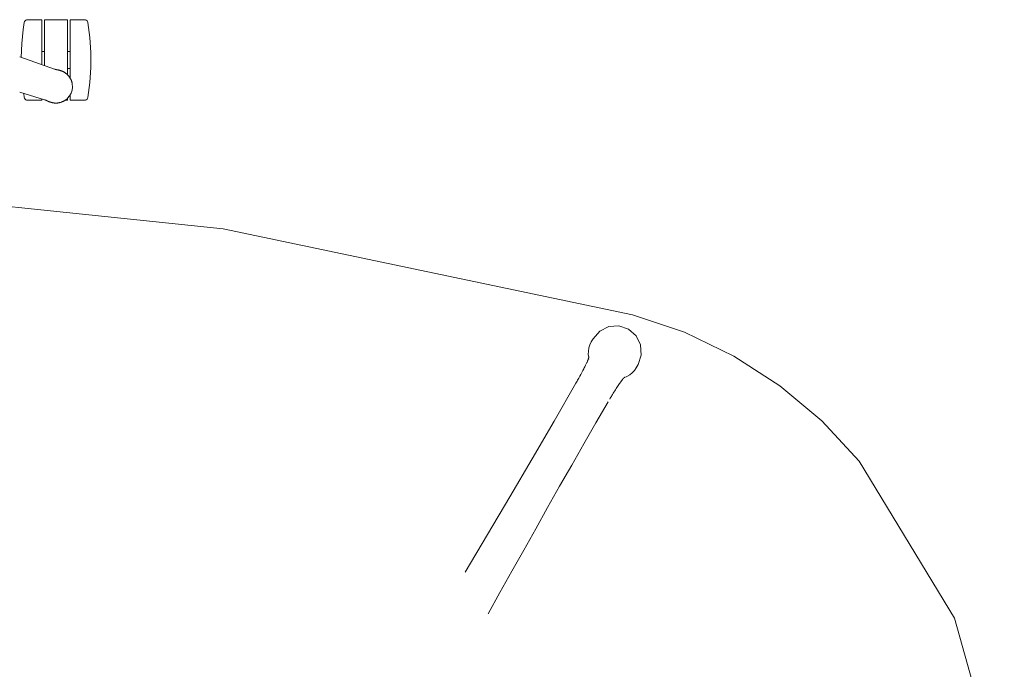
# Model space of a CAD drawing. Units: inches. Extents: x -68 to 210, y 0 to 592.
# Drawn here: x 138 to 168, y 212 to 231 of the extents above; entities that cross this region are included whole.
import ezdxf

# ---------------------------------------------------------------- set-up
doc = ezdxf.new("R2010")
doc.units = ezdxf.units.IN
doc.header["$MEASUREMENT"] = 0
doc.layers.add('CET color Grey6', color=7, linetype='Continuous', true_color=0x101010)
doc.layers.add('CET Default', color=7, linetype='Continuous')

# ---------------------------------------------------------------- blocks, each defined once
blk = doc.blocks.new('*C43')
at = {"layer": 'CET color Grey6', "linetype": 'Continuous', "lineweight": 0}
for points in [[(-37.542, 12.646), (-40.385, 7.985), (-41.861, 2.73), (-41.861, -2.73), (-40.385, -7.985), (-37.542, -12.646)], [(-37.542, 12.646), (-40.385, 7.985), (-41.861, 2.73), (-41.861, -2.73), (-40.385, -7.985), (-37.542, -12.646)], [(-28.284, -11.272), (-27.929, -10.641), (-27.575, -10.009), (-27.221, -9.377), (-26.868, -8.745), (-26.517, -8.111)], [(-25.829, -9.351), (-26.497, -10.469), (-27.161, -11.59), (-27.82, -12.713), (-28.476, -13.839), (-29.127, -14.967)], [(-30.086, -14.413), (-29.722, -13.787), (-29.36, -13.16), (-28.999, -12.532), (-28.641, -11.903), (-28.284, -11.272)], [(-37.542, -12.646), (-36.435, -13.842), (-35.187, -14.889), (-33.818, -15.772), (-32.349, -16.477), (-30.803, -16.992)], [(-37.542, -12.646), (-36.435, -13.842), (-35.187, -14.889), (-33.818, -15.772), (-32.349, -16.477), (-30.803, -16.992)], [(-30.322, -14.804), (-30.3, -14.769), (-30.279, -14.735), (-30.257, -14.7), (-30.236, -14.666), (-30.215, -14.631)], [(-30.215, -14.631), (-30.198, -14.602), (-30.181, -14.574), (-30.163, -14.545), (-30.146, -14.516), (-30.129, -14.487)], [(-30.422, -14.955), (-30.401, -14.925), (-30.381, -14.895), (-30.361, -14.865), (-30.341, -14.834), (-30.322, -14.804)], [(-30.554, -15.122), (-30.643, -15.16), (-30.725, -15.209), (-30.8, -15.27), (-30.865, -15.341), (-30.919, -15.421)], [(-30.569, -15.135), (-30.571, -15.137), (-30.573, -15.139), (-30.575, -15.141), (-30.577, -15.143), (-30.579, -15.145)], [(-30.576, -15.137), (-30.575, -15.137), (-30.575, -15.137), (-30.575, -15.136), (-30.574, -15.136), (-30.574, -15.136)], [(-30.574, -15.136), (-30.573, -15.136), (-30.572, -15.135), (-30.572, -15.135), (-30.571, -15.134), (-30.57, -15.134)], [(-30.57, -15.134), (-30.569, -15.133), (-30.567, -15.132), (-30.565, -15.131), (-30.564, -15.13), (-30.562, -15.129)], [(-30.541, -15.112), (-30.547, -15.116), (-30.552, -15.121), (-30.558, -15.125), (-30.563, -15.13), (-30.569, -15.135)], [(-30.546, -15.116), (-30.544, -15.115), (-30.543, -15.113), (-30.541, -15.111), (-30.54, -15.11), (-30.538, -15.108)], [(-30.538, -15.108), (-30.534, -15.104), (-30.531, -15.1), (-30.527, -15.096), (-30.524, -15.092), (-30.52, -15.087)], [(-30.52, -15.087), (-30.515, -15.081), (-30.51, -15.075), (-30.505, -15.069), (-30.501, -15.063), (-30.496, -15.057)], [(-30.512, -15.109), (-30.512, -15.109)], [(-30.496, -15.057), (-30.49, -15.049), (-30.484, -15.041), (-30.478, -15.033), (-30.472, -15.025), (-30.466, -15.018)], [(-30.466, -15.018), (-30.457, -15.005), (-30.448, -14.993), (-30.439, -14.98), (-30.431, -14.968), (-30.422, -14.955)], [(-29.209, -15.113), (-29.24, -15.169), (-29.271, -15.225), (-29.301, -15.282), (-29.331, -15.338), (-29.361, -15.395)], [(-29.127, -14.968), (-29.143, -14.997), (-29.16, -15.026), (-29.176, -15.055), (-29.193, -15.084), (-29.209, -15.113)], [(-30.919, -15.421), (-30.973, -15.515)], [(-29.361, -15.395), (-29.374, -15.421), (-29.387, -15.446), (-29.399, -15.471), (-29.412, -15.497), (-29.424, -15.522)], [(-30.973, -15.515), (-31.069, -15.8), (-31.05, -16.1), (-30.917, -16.37), (-30.691, -16.568), (-30.406, -16.665), (-30.105, -16.645), (-29.836, -16.512), (-29.637, -16.286)], [(-29.582, -16.191), (-29.54, -16.104), (-29.511, -16.012), (-29.496, -15.917), (-29.494, -15.821), (-29.506, -15.725)], [(-29.516, -15.683), (-29.516, -15.683)], [(-29.512, -15.755), (-29.512, -15.753), (-29.512, -15.752), (-29.511, -15.75), (-29.511, -15.748), (-29.51, -15.746)], [(-29.51, -15.746), (-29.509, -15.739), (-29.508, -15.733), (-29.506, -15.726), (-29.505, -15.719), (-29.504, -15.712)], [(-29.508, -15.733), (-29.508, -15.735), (-29.508, -15.738), (-29.508, -15.74), (-29.508, -15.742), (-29.508, -15.745)], [(-29.508, -15.745), (-29.508, -15.746), (-29.508, -15.747), (-29.508, -15.748), (-29.508, -15.749), (-29.508, -15.75)], [(-29.508, -15.75), (-29.508, -15.75), (-29.508, -15.751), (-29.508, -15.751), (-29.508, -15.752), (-29.508, -15.753)], [(-29.504, -15.713), (-29.505, -15.714), (-29.505, -15.715), (-29.505, -15.716), (-29.505, -15.717), (-29.506, -15.718)], [(-29.497, -15.69), (-29.498, -15.695), (-29.5, -15.699), (-29.501, -15.704), (-29.503, -15.708), (-29.504, -15.713)], [(-29.483, -15.655), (-29.486, -15.662), (-29.489, -15.669), (-29.492, -15.676), (-29.494, -15.683), (-29.497, -15.69)], [(-29.465, -15.611), (-29.469, -15.62), (-29.472, -15.629), (-29.476, -15.638), (-29.48, -15.647), (-29.483, -15.655)], [(-29.424, -15.522), (-29.433, -15.54), (-29.441, -15.558), (-29.449, -15.576), (-29.457, -15.593), (-29.465, -15.611)], [(-29.637, -16.286), (-29.582, -16.191)], [(-30.803, -16.992), (-18.634, -19.552), (-6.266, -20.839), (6.169, -20.839), (18.538, -19.552), (30.707, -16.992)], [(-30.803, -16.992), (-18.634, -19.552), (-6.266, -20.839), (6.169, -20.839), (18.538, -19.552), (30.707, -16.992)]]:
    blk.add_lwpolyline(points, dxfattribs=at)
blk.add_lwpolyline([(-29.127, -14.967), (-29.127, -14.967), (-29.127, -14.967), (-29.127, -14.967), (-29.127, -14.967), (-29.127, -14.967)], close=True, dxfattribs=at)
blk = doc.blocks.new('*C32')
at = {"layer": 'CET color Grey6', "linetype": 'Continuous', "lineweight": 0}
for points in [[(11.786, -2.234), (11.756, -2.441), (11.732, -2.648), (11.714, -2.857), (11.703, -3.065), (11.698, -3.274)], [(11.786, -2.234), (11.756, -2.441), (11.732, -2.648), (11.714, -2.857), (11.703, -3.065), (11.698, -3.274)], [(11.786, -2.234), (11.756, -2.441), (11.732, -2.648), (11.714, -2.857), (11.703, -3.065), (11.698, -3.274)], [(11.786, -2.234), (11.756, -2.441), (11.732, -2.648), (11.714, -2.857), (11.703, -3.065), (11.698, -3.274)], [(11.885, -2.15), (11.857, -2.154), (11.831, -2.166), (11.81, -2.184), (11.794, -2.208), (11.786, -2.234)], [(11.885, -2.15), (11.857, -2.154), (11.831, -2.166), (11.81, -2.184), (11.794, -2.208), (11.786, -2.234)], [(11.885, -2.15), (11.857, -2.154), (11.831, -2.166), (11.81, -2.184), (11.794, -2.208), (11.786, -2.234)], [(11.885, -2.15), (11.857, -2.154), (11.831, -2.166), (11.81, -2.184), (11.794, -2.208), (11.786, -2.234)], [(12.29, -2.15), (11.885, -2.15)], [(12.29, -2.15), (11.885, -2.15)], [(12.29, -2.15), (11.885, -2.15)], [(12.29, -2.15), (11.885, -2.15)], [(12.31, -2.17), (12.309, -2.164), (12.306, -2.159), (12.302, -2.154), (12.296, -2.151), (12.29, -2.15)], [(12.31, -2.17), (12.309, -2.164), (12.306, -2.159), (12.302, -2.154), (12.296, -2.151), (12.29, -2.15)], [(12.31, -2.17), (12.309, -2.164), (12.306, -2.159), (12.302, -2.154), (12.296, -2.151), (12.29, -2.15)], [(12.31, -2.17), (12.309, -2.164), (12.306, -2.159), (12.302, -2.154), (12.296, -2.151), (12.29, -2.15)], [(12.31, -3.487), (12.31, -2.17)], [(12.31, -3.487), (12.31, -2.17)], [(12.31, -3.487), (12.31, -2.17)], [(12.31, -3.487), (12.31, -2.17)], [(12.411, -2.15), (12.404, -2.151), (12.399, -2.154), (12.394, -2.159), (12.392, -2.164), (12.391, -2.17)], [(12.411, -2.15), (12.404, -2.151), (12.399, -2.154), (12.394, -2.159), (12.392, -2.164), (12.391, -2.17)], [(12.411, -2.15), (12.404, -2.151), (12.399, -2.154), (12.394, -2.159), (12.392, -2.164), (12.391, -2.17)], [(12.411, -2.15), (12.404, -2.151), (12.399, -2.154), (12.394, -2.159), (12.392, -2.164), (12.391, -2.17)], [(12.391, -2.17), (12.391, -3.515)], [(12.391, -2.17), (12.391, -3.515)], [(12.391, -2.17), (12.391, -3.515)], [(12.391, -2.17), (12.391, -3.515)], [(13.051, -2.15), (12.411, -2.15)], [(13.051, -2.15), (12.411, -2.15)], [(13.051, -2.15), (12.411, -2.15)], [(13.051, -2.15), (12.411, -2.15)], [(13.071, -2.17), (13.07, -2.164), (13.067, -2.159), (13.062, -2.154), (13.057, -2.151), (13.051, -2.15)], [(13.071, -2.17), (13.07, -2.164), (13.067, -2.159), (13.062, -2.154), (13.057, -2.151), (13.051, -2.15)], [(13.071, -2.17), (13.07, -2.164), (13.067, -2.159), (13.062, -2.154), (13.057, -2.151), (13.051, -2.15)], [(13.071, -2.17), (13.07, -2.164), (13.067, -2.159), (13.062, -2.154), (13.057, -2.151), (13.051, -2.15)], [(13.071, -3.784), (13.071, -2.17)], [(13.071, -3.784), (13.071, -2.17)], [(13.071, -3.784), (13.071, -2.17)], [(13.071, -3.784), (13.071, -2.17)], [(13.171, -2.15), (13.165, -2.151), (13.159, -2.154), (13.155, -2.159), (13.152, -2.164), (13.151, -2.17)], [(13.171, -2.15), (13.165, -2.151), (13.159, -2.154), (13.155, -2.159), (13.152, -2.164), (13.151, -2.17)], [(13.171, -2.15), (13.165, -2.151), (13.159, -2.154), (13.155, -2.159), (13.152, -2.164), (13.151, -2.17)], [(13.171, -2.15), (13.165, -2.151), (13.159, -2.154), (13.155, -2.159), (13.152, -2.164), (13.151, -2.17)], [(13.151, -2.17), (13.151, -3.889)], [(13.151, -2.17), (13.151, -3.889)], [(13.151, -2.17), (13.151, -3.889)], [(13.151, -2.17), (13.151, -3.889)], [(13.577, -2.15), (13.171, -2.15)], [(13.577, -2.15), (13.171, -2.15)], [(13.577, -2.15), (13.171, -2.15)], [(13.577, -2.15), (13.171, -2.15)], [(13.675, -2.234), (13.667, -2.208), (13.651, -2.184), (13.63, -2.166), (13.604, -2.154), (13.577, -2.15)], [(13.675, -2.234), (13.667, -2.208), (13.651, -2.184), (13.63, -2.166), (13.604, -2.154), (13.577, -2.15)], [(13.675, -2.234), (13.667, -2.208), (13.651, -2.184), (13.63, -2.166), (13.604, -2.154), (13.577, -2.15)], [(13.675, -2.234), (13.667, -2.208), (13.651, -2.184), (13.63, -2.166), (13.604, -2.154), (13.577, -2.15)], [(13.675, -4.458), (13.732, -4.015), (13.761, -3.57), (13.761, -3.123), (13.732, -2.677), (13.675, -2.234)], [(13.675, -4.458), (13.732, -4.015), (13.761, -3.57), (13.761, -3.123), (13.732, -2.677), (13.675, -2.234)], [(13.675, -4.458), (13.732, -4.015), (13.761, -3.57), (13.761, -3.123), (13.732, -2.677), (13.675, -2.234)], [(13.675, -4.458), (13.732, -4.015), (13.761, -3.57), (13.761, -3.123), (13.732, -2.677), (13.675, -2.234)], [(12.31, -3.096), (12.391, -3.096)], [(12.31, -3.096), (12.391, -3.096)], [(12.31, -3.096), (12.391, -3.096)], [(12.31, -3.096), (12.391, -3.096)], [(13.071, -3.096), (13.151, -3.096)], [(13.071, -3.096), (13.151, -3.096)], [(13.071, -3.096), (13.151, -3.096)], [(13.071, -3.096), (13.151, -3.096)], [(12.686, -3.618), (11.65, -3.257)], [(12.686, -3.618), (11.65, -3.257)], [(12.686, -3.618), (11.65, -3.257)], [(12.686, -3.618), (11.65, -3.257)], [(12.689, -3.619), (12.686, -3.618)], [(12.689, -3.619), (12.686, -3.618)], [(12.689, -3.619), (12.686, -3.618)], [(12.689, -3.619), (12.686, -3.618)], [(12.692, -3.62), (12.689, -3.619)], [(12.692, -3.62), (12.689, -3.619)], [(12.692, -3.62), (12.689, -3.619)], [(12.692, -3.62), (12.689, -3.619)], [(12.695, -3.621), (12.692, -3.62)], [(12.695, -3.621), (12.692, -3.62)], [(12.695, -3.621), (12.692, -3.62)], [(12.695, -3.621), (12.692, -3.62)], [(12.699, -3.623), (12.695, -3.621)], [(12.699, -3.623), (12.695, -3.621)], [(12.699, -3.623), (12.695, -3.621)], [(12.699, -3.623), (12.695, -3.621)], [(12.702, -3.624), (12.699, -3.623)], [(12.702, -3.624), (12.699, -3.623)], [(12.702, -3.624), (12.699, -3.623)], [(12.702, -3.624), (12.699, -3.623)], [(12.705, -3.625), (12.702, -3.624)], [(12.705, -3.625), (12.702, -3.624)], [(12.705, -3.625), (12.702, -3.624)], [(12.705, -3.625), (12.702, -3.624)], [(12.708, -3.626), (12.705, -3.625)], [(12.708, -3.626), (12.705, -3.625)], [(12.708, -3.626), (12.705, -3.625)], [(12.708, -3.626), (12.705, -3.625)], [(12.712, -3.627), (12.708, -3.626)], [(12.712, -3.627), (12.708, -3.626)], [(12.712, -3.627), (12.708, -3.626)], [(12.712, -3.627), (12.708, -3.626)], [(12.715, -3.628), (12.712, -3.627)], [(12.715, -3.628), (12.712, -3.627)], [(12.715, -3.628), (12.712, -3.627)], [(12.715, -3.628), (12.712, -3.627)], [(12.718, -3.629), (12.715, -3.628)], [(12.718, -3.629), (12.715, -3.628)], [(12.718, -3.629), (12.715, -3.628)], [(12.718, -3.629), (12.715, -3.628)], [(12.721, -3.63), (12.718, -3.629)], [(12.721, -3.63), (12.718, -3.629)], [(12.721, -3.63), (12.718, -3.629)], [(12.721, -3.63), (12.718, -3.629)], [(12.725, -3.631), (12.721, -3.63)], [(12.725, -3.631), (12.721, -3.63)], [(12.725, -3.631), (12.721, -3.63)], [(12.725, -3.631), (12.721, -3.63)], [(12.728, -3.631), (12.725, -3.631)], [(12.728, -3.631), (12.725, -3.631)], [(12.728, -3.631), (12.725, -3.631)], [(12.728, -3.631), (12.725, -3.631)], [(12.731, -3.632), (12.728, -3.631)], [(12.731, -3.632), (12.728, -3.631)], [(12.731, -3.632), (12.728, -3.631)], [(12.731, -3.632), (12.728, -3.631)], [(12.735, -3.633), (12.731, -3.632)], [(12.735, -3.633), (12.731, -3.632)], [(12.735, -3.633), (12.731, -3.632)], [(12.735, -3.633), (12.731, -3.632)], [(12.738, -3.634), (12.735, -3.633)], [(12.738, -3.634), (12.735, -3.633)], [(12.738, -3.634), (12.735, -3.633)], [(12.738, -3.634), (12.735, -3.633)], [(12.742, -3.634), (12.738, -3.634)], [(12.742, -3.634), (12.738, -3.634)], [(12.742, -3.634), (12.738, -3.634)], [(12.742, -3.634), (12.738, -3.634)], [(12.747, -3.635), (12.742, -3.634)], [(12.747, -3.635), (12.742, -3.634)], [(12.747, -3.635), (12.742, -3.634)], [(12.747, -3.635), (12.742, -3.634)], [(12.753, -3.636), (12.747, -3.635)], [(12.753, -3.636), (12.747, -3.635)], [(12.753, -3.636), (12.747, -3.635)], [(12.753, -3.636), (12.747, -3.635)], [(12.758, -3.636), (12.753, -3.636)], [(12.758, -3.636), (12.753, -3.636)], [(12.758, -3.636), (12.753, -3.636)], [(12.758, -3.636), (12.753, -3.636)], [(12.764, -3.637), (12.758, -3.636)], [(12.764, -3.637), (12.758, -3.636)], [(12.764, -3.637), (12.758, -3.636)], [(12.764, -3.637), (12.758, -3.636)], [(12.769, -3.638), (12.764, -3.637)], [(12.769, -3.638), (12.764, -3.637)], [(12.769, -3.638), (12.764, -3.637)], [(12.769, -3.638), (12.764, -3.637)], [(12.775, -3.639), (12.769, -3.638)], [(12.775, -3.639), (12.769, -3.638)], [(12.775, -3.639), (12.769, -3.638)], [(12.775, -3.639), (12.769, -3.638)], [(12.78, -3.64), (12.775, -3.639)], [(12.78, -3.64), (12.775, -3.639)], [(12.78, -3.64), (12.775, -3.639)], [(12.78, -3.64), (12.775, -3.639)], [(12.786, -3.641), (12.78, -3.64)], [(12.786, -3.641), (12.78, -3.64)], [(12.786, -3.641), (12.78, -3.64)], [(12.786, -3.641), (12.78, -3.64)], [(12.791, -3.642), (12.786, -3.641)], [(12.791, -3.642), (12.786, -3.641)], [(12.791, -3.642), (12.786, -3.641)], [(12.791, -3.642), (12.786, -3.641)], [(12.796, -3.644), (12.791, -3.642)], [(12.796, -3.644), (12.791, -3.642)], [(12.796, -3.644), (12.791, -3.642)], [(12.796, -3.644), (12.791, -3.642)], [(12.802, -3.645), (12.796, -3.644)], [(12.802, -3.645), (12.796, -3.644)], [(12.802, -3.645), (12.796, -3.644)], [(12.802, -3.645), (12.796, -3.644)], [(12.807, -3.646), (12.802, -3.645)], [(12.807, -3.646), (12.802, -3.645)], [(12.807, -3.646), (12.802, -3.645)], [(12.807, -3.646), (12.802, -3.645)], [(12.813, -3.647), (12.807, -3.646)], [(12.813, -3.647), (12.807, -3.646)], [(12.813, -3.647), (12.807, -3.646)], [(12.813, -3.647), (12.807, -3.646)], [(12.818, -3.649), (12.813, -3.647)], [(12.818, -3.649), (12.813, -3.647)], [(12.818, -3.649), (12.813, -3.647)], [(12.818, -3.649), (12.813, -3.647)], [(12.823, -3.65), (12.818, -3.649)], [(12.823, -3.65), (12.818, -3.649)], [(12.823, -3.65), (12.818, -3.649)], [(12.823, -3.65), (12.818, -3.649)], [(12.829, -3.652), (12.823, -3.65)], [(12.829, -3.652), (12.823, -3.65)], [(12.829, -3.652), (12.823, -3.65)], [(12.829, -3.652), (12.823, -3.65)], [(12.834, -3.653), (12.829, -3.652)], [(12.834, -3.653), (12.829, -3.652)], [(12.834, -3.653), (12.829, -3.652)], [(12.834, -3.653), (12.829, -3.652)], [(12.837, -3.654), (12.834, -3.653)], [(12.837, -3.654), (12.834, -3.653)], [(12.837, -3.654), (12.834, -3.653)], [(12.837, -3.654), (12.834, -3.653)], [(12.84, -3.655), (12.837, -3.654)], [(12.84, -3.655), (12.837, -3.654)], [(12.84, -3.655), (12.837, -3.654)], [(12.84, -3.655), (12.837, -3.654)], [(12.843, -3.656), (12.84, -3.655)], [(12.843, -3.656), (12.84, -3.655)], [(12.843, -3.656), (12.84, -3.655)], [(12.843, -3.656), (12.84, -3.655)], [(12.846, -3.657), (12.843, -3.656)], [(12.846, -3.657), (12.843, -3.656)], [(12.846, -3.657), (12.843, -3.656)], [(12.846, -3.657), (12.843, -3.656)], [(12.848, -3.658), (12.846, -3.657)], [(12.848, -3.658), (12.846, -3.657)], [(12.848, -3.658), (12.846, -3.657)], [(12.848, -3.658), (12.846, -3.657)], [(12.851, -3.658), (12.848, -3.658)], [(12.851, -3.658), (12.848, -3.658)], [(12.851, -3.658), (12.848, -3.658)], [(12.851, -3.658), (12.848, -3.658)], [(12.854, -3.659), (12.851, -3.658)], [(12.854, -3.659), (12.851, -3.658)], [(12.854, -3.659), (12.851, -3.658)], [(12.854, -3.659), (12.851, -3.658)], [(12.857, -3.66), (12.854, -3.659)], [(12.857, -3.66), (12.854, -3.659)], [(12.857, -3.66), (12.854, -3.659)], [(12.857, -3.66), (12.854, -3.659)], [(12.86, -3.661), (12.857, -3.66)], [(12.86, -3.661), (12.857, -3.66)], [(12.86, -3.661), (12.857, -3.66)], [(12.86, -3.661), (12.857, -3.66)], [(12.863, -3.662), (12.86, -3.661)], [(12.863, -3.662), (12.86, -3.661)], [(12.863, -3.662), (12.86, -3.661)], [(12.863, -3.662), (12.86, -3.661)], [(12.866, -3.663), (12.863, -3.662)], [(12.866, -3.663), (12.863, -3.662)], [(12.866, -3.663), (12.863, -3.662)], [(12.866, -3.663), (12.863, -3.662)], [(12.868, -3.664), (12.866, -3.663)], [(12.868, -3.664), (12.866, -3.663)], [(12.868, -3.664), (12.866, -3.663)], [(12.868, -3.664), (12.866, -3.663)], [(12.871, -3.665), (12.868, -3.664)], [(12.871, -3.665), (12.868, -3.664)], [(12.871, -3.665), (12.868, -3.664)], [(12.871, -3.665), (12.868, -3.664)], [(12.874, -3.666), (12.871, -3.665)], [(12.874, -3.666), (12.871, -3.665)], [(12.874, -3.666), (12.871, -3.665)], [(12.874, -3.666), (12.871, -3.665)], [(12.877, -3.667), (12.874, -3.666)], [(12.877, -3.667), (12.874, -3.666)], [(12.877, -3.667), (12.874, -3.666)], [(12.877, -3.667), (12.874, -3.666)], [(12.88, -3.668), (12.877, -3.667)], [(12.88, -3.668), (12.877, -3.667)], [(12.88, -3.668), (12.877, -3.667)], [(12.88, -3.668), (12.877, -3.667)], [(12.882, -3.669), (12.88, -3.668)], [(12.882, -3.669), (12.88, -3.668)], [(12.882, -3.669), (12.88, -3.668)], [(12.882, -3.669), (12.88, -3.668)], [(12.884, -3.67), (12.882, -3.669)], [(12.884, -3.67), (12.882, -3.669)], [(12.884, -3.67), (12.882, -3.669)], [(12.884, -3.67), (12.882, -3.669)], [(12.886, -3.67), (12.884, -3.67)], [(12.886, -3.67), (12.884, -3.67)], [(12.886, -3.67), (12.884, -3.67)], [(12.886, -3.67), (12.884, -3.67)], [(12.887, -3.671), (12.886, -3.67)], [(12.887, -3.671), (12.886, -3.67)], [(12.887, -3.671), (12.886, -3.67)], [(12.887, -3.671), (12.886, -3.67)], [(12.889, -3.671), (12.887, -3.671)], [(12.889, -3.671), (12.887, -3.671)], [(12.889, -3.671), (12.887, -3.671)], [(12.889, -3.671), (12.887, -3.671)], [(12.891, -3.672), (12.889, -3.671)], [(12.891, -3.672), (12.889, -3.671)], [(12.891, -3.672), (12.889, -3.671)], [(12.891, -3.672), (12.889, -3.671)], [(12.892, -3.673), (12.891, -3.672)], [(12.892, -3.673), (12.891, -3.672)], [(12.892, -3.673), (12.891, -3.672)], [(12.892, -3.673), (12.891, -3.672)], [(12.894, -3.673), (12.892, -3.673)], [(12.894, -3.673), (12.892, -3.673)], [(12.894, -3.673), (12.892, -3.673)], [(12.894, -3.673), (12.892, -3.673)], [(12.896, -3.674), (12.894, -3.673)], [(12.896, -3.674), (12.894, -3.673)], [(12.896, -3.674), (12.894, -3.673)], [(12.896, -3.674), (12.894, -3.673)], [(12.897, -3.674), (12.896, -3.674)], [(12.897, -3.674), (12.896, -3.674)], [(12.897, -3.674), (12.896, -3.674)], [(12.897, -3.674), (12.896, -3.674)], [(12.899, -3.675), (12.897, -3.674)], [(12.899, -3.675), (12.897, -3.674)], [(12.899, -3.675), (12.897, -3.674)], [(12.899, -3.675), (12.897, -3.674)], [(12.9, -3.676), (12.899, -3.675)], [(12.9, -3.676), (12.899, -3.675)], [(12.9, -3.676), (12.899, -3.675)], [(12.9, -3.676), (12.899, -3.675)], [(12.911, -3.68), (12.9, -3.676)], [(12.911, -3.68), (12.9, -3.676)], [(12.911, -3.68), (12.9, -3.676)], [(12.911, -3.68), (12.9, -3.676)], [(12.921, -3.684), (12.911, -3.68)], [(12.921, -3.684), (12.911, -3.68)], [(12.921, -3.684), (12.911, -3.68)], [(12.921, -3.684), (12.911, -3.68)], [(12.931, -3.688), (12.921, -3.684)], [(12.931, -3.688), (12.921, -3.684)], [(12.931, -3.688), (12.921, -3.684)], [(12.931, -3.688), (12.921, -3.684)], [(12.941, -3.693), (12.931, -3.688)], [(12.941, -3.693), (12.931, -3.688)], [(12.941, -3.693), (12.931, -3.688)], [(12.941, -3.693), (12.931, -3.688)], [(12.951, -3.698), (12.941, -3.693)], [(12.951, -3.698), (12.941, -3.693)], [(12.951, -3.698), (12.941, -3.693)], [(12.951, -3.698), (12.941, -3.693)], [(12.96, -3.703), (12.951, -3.698)], [(12.96, -3.703), (12.951, -3.698)], [(12.96, -3.703), (12.951, -3.698)], [(12.96, -3.703), (12.951, -3.698)], [(12.97, -3.708), (12.96, -3.703)], [(12.97, -3.708), (12.96, -3.703)], [(12.97, -3.708), (12.96, -3.703)], [(12.97, -3.708), (12.96, -3.703)], [(12.979, -3.714), (12.97, -3.708)], [(12.979, -3.714), (12.97, -3.708)], [(12.979, -3.714), (12.97, -3.708)], [(12.979, -3.714), (12.97, -3.708)], [(12.989, -3.719), (12.979, -3.714)], [(12.989, -3.719), (12.979, -3.714)], [(12.989, -3.719), (12.979, -3.714)], [(12.989, -3.719), (12.979, -3.714)], [(12.998, -3.725), (12.989, -3.719)], [(12.998, -3.725), (12.989, -3.719)], [(12.998, -3.725), (12.989, -3.719)], [(12.998, -3.725), (12.989, -3.719)], [(13.007, -3.732), (12.998, -3.725)], [(13.007, -3.732), (12.998, -3.725)], [(13.007, -3.732), (12.998, -3.725)], [(13.007, -3.732), (12.998, -3.725)], [(13.016, -3.738), (13.007, -3.732)], [(13.016, -3.738), (13.007, -3.732)], [(13.016, -3.738), (13.007, -3.732)], [(13.016, -3.738), (13.007, -3.732)], [(13.025, -3.744), (13.016, -3.738)], [(13.025, -3.744), (13.016, -3.738)], [(13.025, -3.744), (13.016, -3.738)], [(13.025, -3.744), (13.016, -3.738)], [(13.034, -3.751), (13.025, -3.744)], [(13.034, -3.751), (13.025, -3.744)], [(13.034, -3.751), (13.025, -3.744)], [(13.034, -3.751), (13.025, -3.744)], [(13.042, -3.758), (13.034, -3.751)], [(13.042, -3.758), (13.034, -3.751)], [(13.042, -3.758), (13.034, -3.751)], [(13.042, -3.758), (13.034, -3.751)], [(13.051, -3.765), (13.042, -3.758)], [(13.051, -3.765), (13.042, -3.758)], [(13.051, -3.765), (13.042, -3.758)], [(13.051, -3.765), (13.042, -3.758)], [(13.059, -3.773), (13.051, -3.765)], [(13.059, -3.773), (13.051, -3.765)], [(13.059, -3.773), (13.051, -3.765)], [(13.059, -3.773), (13.051, -3.765)], [(13.067, -3.78), (13.059, -3.773)], [(13.067, -3.78), (13.059, -3.773)], [(13.067, -3.78), (13.059, -3.773)], [(13.067, -3.78), (13.059, -3.773)], [(13.075, -3.788), (13.067, -3.78)], [(13.075, -3.788), (13.067, -3.78)], [(13.075, -3.788), (13.067, -3.78)], [(13.075, -3.788), (13.067, -3.78)], [(13.071, -3.596), (13.151, -3.596)], [(13.071, -3.596), (13.151, -3.596)], [(13.071, -3.596), (13.151, -3.596)], [(13.071, -3.596), (13.151, -3.596)], [(13.082, -3.796), (13.075, -3.788)], [(13.082, -3.796), (13.075, -3.788)], [(13.082, -3.796), (13.075, -3.788)], [(13.082, -3.796), (13.075, -3.788)], [(13.09, -3.804), (13.082, -3.796)], [(13.09, -3.804), (13.082, -3.796)], [(13.09, -3.804), (13.082, -3.796)], [(13.09, -3.804), (13.082, -3.796)], [(13.097, -3.812), (13.09, -3.804)], [(13.097, -3.812), (13.09, -3.804)], [(13.097, -3.812), (13.09, -3.804)], [(13.097, -3.812), (13.09, -3.804)], [(13.075, -4.484), (13.135, -4.413), (13.18, -4.331), (13.209, -4.243), (13.22, -4.15), (13.214, -4.057)], [(13.075, -4.484), (13.135, -4.413), (13.18, -4.331), (13.209, -4.243), (13.22, -4.15), (13.214, -4.057)], [(13.075, -4.484), (13.135, -4.413), (13.18, -4.331), (13.209, -4.243), (13.22, -4.15), (13.214, -4.057)], [(13.075, -4.484), (13.135, -4.413), (13.18, -4.331), (13.209, -4.243), (13.22, -4.15), (13.214, -4.057)], [(13.104, -3.821), (13.097, -3.812)], [(13.104, -3.821), (13.097, -3.812)], [(13.104, -3.821), (13.097, -3.812)], [(13.104, -3.821), (13.097, -3.812)], [(13.111, -3.829), (13.104, -3.821)], [(13.111, -3.829), (13.104, -3.821)], [(13.111, -3.829), (13.104, -3.821)], [(13.111, -3.829), (13.104, -3.821)], [(13.117, -3.838), (13.111, -3.829)], [(13.117, -3.838), (13.111, -3.829)], [(13.117, -3.838), (13.111, -3.829)], [(13.117, -3.838), (13.111, -3.829)], [(13.124, -3.847), (13.117, -3.838)], [(13.124, -3.847), (13.117, -3.838)], [(13.124, -3.847), (13.117, -3.838)], [(13.124, -3.847), (13.117, -3.838)], [(13.13, -3.856), (13.124, -3.847)], [(13.13, -3.856), (13.124, -3.847)], [(13.13, -3.856), (13.124, -3.847)], [(13.13, -3.856), (13.124, -3.847)], [(13.136, -3.865), (13.13, -3.856)], [(13.136, -3.865), (13.13, -3.856)], [(13.136, -3.865), (13.13, -3.856)], [(13.136, -3.865), (13.13, -3.856)], [(13.142, -3.874), (13.136, -3.865)], [(13.142, -3.874), (13.136, -3.865)], [(13.142, -3.874), (13.136, -3.865)], [(13.142, -3.874), (13.136, -3.865)], [(13.148, -3.884), (13.142, -3.874)], [(13.148, -3.884), (13.142, -3.874)], [(13.148, -3.884), (13.142, -3.874)], [(13.148, -3.884), (13.142, -3.874)], [(13.154, -3.894), (13.148, -3.884)], [(13.154, -3.894), (13.148, -3.884)], [(13.154, -3.894), (13.148, -3.884)], [(13.154, -3.894), (13.148, -3.884)], [(13.16, -3.904), (13.154, -3.894)], [(13.16, -3.904), (13.154, -3.894)], [(13.16, -3.904), (13.154, -3.894)], [(13.16, -3.904), (13.154, -3.894)], [(13.166, -3.914), (13.16, -3.904)], [(13.166, -3.914), (13.16, -3.904)], [(13.166, -3.914), (13.16, -3.904)], [(13.166, -3.914), (13.16, -3.904)], [(13.171, -3.925), (13.166, -3.914)], [(13.171, -3.925), (13.166, -3.914)], [(13.171, -3.925), (13.166, -3.914)], [(13.171, -3.925), (13.166, -3.914)], [(13.176, -3.935), (13.171, -3.925)], [(13.176, -3.935), (13.171, -3.925)], [(13.176, -3.935), (13.171, -3.925)], [(13.176, -3.935), (13.171, -3.925)], [(13.181, -3.946), (13.176, -3.935)], [(13.181, -3.946), (13.176, -3.935)], [(13.181, -3.946), (13.176, -3.935)], [(13.181, -3.946), (13.176, -3.935)], [(13.186, -3.957), (13.181, -3.946)], [(13.186, -3.957), (13.181, -3.946)], [(13.186, -3.957), (13.181, -3.946)], [(13.186, -3.957), (13.181, -3.946)], [(13.19, -3.967), (13.186, -3.957)], [(13.19, -3.967), (13.186, -3.957)], [(13.19, -3.967), (13.186, -3.957)], [(13.19, -3.967), (13.186, -3.957)], [(13.194, -3.978), (13.19, -3.967)], [(13.194, -3.978), (13.19, -3.967)], [(13.194, -3.978), (13.19, -3.967)], [(13.194, -3.978), (13.19, -3.967)], [(13.198, -3.989), (13.194, -3.978)], [(13.198, -3.989), (13.194, -3.978)], [(13.198, -3.989), (13.194, -3.978)], [(13.198, -3.989), (13.194, -3.978)], [(13.201, -4.001), (13.198, -3.989)], [(13.201, -4.001), (13.198, -3.989)], [(13.201, -4.001), (13.198, -3.989)], [(13.201, -4.001), (13.198, -3.989)], [(13.204, -4.012), (13.201, -4.001)], [(13.204, -4.012), (13.201, -4.001)], [(13.204, -4.012), (13.201, -4.001)], [(13.204, -4.012), (13.201, -4.001)], [(13.207, -4.023), (13.204, -4.012)], [(13.207, -4.023), (13.204, -4.012)], [(13.207, -4.023), (13.204, -4.012)], [(13.207, -4.023), (13.204, -4.012)], [(13.21, -4.035), (13.207, -4.023)], [(13.21, -4.035), (13.207, -4.023)], [(13.21, -4.035), (13.207, -4.023)], [(13.21, -4.035), (13.207, -4.023)], [(13.212, -4.046), (13.21, -4.035)], [(13.212, -4.046), (13.21, -4.035)], [(13.212, -4.046), (13.21, -4.035)], [(13.212, -4.046), (13.21, -4.035)], [(13.214, -4.057), (13.212, -4.046)], [(13.214, -4.057), (13.212, -4.046)], [(13.214, -4.057), (13.212, -4.046)], [(13.214, -4.057), (13.212, -4.046)], [(12.389, -4.529), (11.65, -4.306)], [(12.389, -4.529), (11.65, -4.306)], [(12.389, -4.529), (11.65, -4.306)], [(12.389, -4.529), (11.65, -4.306)], [(11.768, -4.342), (11.772, -4.366), (11.775, -4.389), (11.779, -4.412), (11.782, -4.435), (11.786, -4.458)], [(11.768, -4.342), (11.772, -4.366), (11.775, -4.389), (11.779, -4.412), (11.782, -4.435), (11.786, -4.458)], [(11.768, -4.342), (11.772, -4.366), (11.775, -4.389), (11.779, -4.412), (11.782, -4.435), (11.786, -4.458)], [(11.768, -4.342), (11.772, -4.366), (11.775, -4.389), (11.779, -4.412), (11.782, -4.435), (11.786, -4.458)], [(13.151, -4.387), (13.151, -4.523)], [(13.151, -4.387), (13.151, -4.523)], [(13.151, -4.387), (13.151, -4.523)], [(13.151, -4.387), (13.151, -4.523)], [(11.786, -4.458), (11.794, -4.485), (11.81, -4.509), (11.831, -4.527), (11.857, -4.539), (11.885, -4.543)], [(11.786, -4.458), (11.794, -4.485), (11.81, -4.509), (11.831, -4.527), (11.857, -4.539), (11.885, -4.543)], [(11.786, -4.458), (11.794, -4.485), (11.81, -4.509), (11.831, -4.527), (11.857, -4.539), (11.885, -4.543)], [(11.786, -4.458), (11.794, -4.485), (11.81, -4.509), (11.831, -4.527), (11.857, -4.539), (11.885, -4.543)], [(11.885, -4.543), (12.29, -4.543)], [(11.885, -4.543), (12.29, -4.543)], [(11.885, -4.543), (12.29, -4.543)], [(11.885, -4.543), (12.29, -4.543)], [(12.29, -4.543), (12.296, -4.542), (12.302, -4.539), (12.306, -4.534), (12.309, -4.529), (12.31, -4.523)], [(12.29, -4.543), (12.296, -4.542), (12.302, -4.539), (12.306, -4.534), (12.309, -4.529), (12.31, -4.523)], [(12.29, -4.543), (12.296, -4.542), (12.302, -4.539), (12.306, -4.534), (12.309, -4.529), (12.31, -4.523)], [(12.29, -4.543), (12.296, -4.542), (12.302, -4.539), (12.306, -4.534), (12.309, -4.529), (12.31, -4.523)], [(12.31, -4.523), (12.31, -4.505)], [(12.31, -4.523), (12.31, -4.505)], [(12.31, -4.523), (12.31, -4.505)], [(12.31, -4.523), (12.31, -4.505)], [(12.393, -4.53), (12.389, -4.529)], [(12.393, -4.53), (12.389, -4.529)], [(12.393, -4.53), (12.389, -4.529)], [(12.393, -4.53), (12.389, -4.529)], [(12.396, -4.531), (12.393, -4.53)], [(12.396, -4.531), (12.393, -4.53)], [(12.396, -4.531), (12.393, -4.53)], [(12.396, -4.531), (12.393, -4.53)], [(12.399, -4.532), (12.396, -4.531)], [(12.399, -4.532), (12.396, -4.531)], [(12.399, -4.532), (12.396, -4.531)], [(12.399, -4.532), (12.396, -4.531)], [(12.403, -4.533), (12.399, -4.532)], [(12.403, -4.533), (12.399, -4.532)], [(12.403, -4.533), (12.399, -4.532)], [(12.403, -4.533), (12.399, -4.532)], [(12.406, -4.534), (12.403, -4.533)], [(12.406, -4.534), (12.403, -4.533)], [(12.406, -4.534), (12.403, -4.533)], [(12.406, -4.534), (12.403, -4.533)], [(12.409, -4.535), (12.406, -4.534)], [(12.409, -4.535), (12.406, -4.534)], [(12.409, -4.535), (12.406, -4.534)], [(12.409, -4.535), (12.406, -4.534)], [(12.412, -4.537), (12.409, -4.535)], [(12.412, -4.537), (12.409, -4.535)], [(12.412, -4.537), (12.409, -4.535)], [(12.412, -4.537), (12.409, -4.535)], [(12.416, -4.538), (12.412, -4.537)], [(12.416, -4.538), (12.412, -4.537)], [(12.416, -4.538), (12.412, -4.537)], [(12.416, -4.538), (12.412, -4.537)], [(12.419, -4.539), (12.416, -4.538)], [(12.419, -4.539), (12.416, -4.538)], [(12.419, -4.539), (12.416, -4.538)], [(12.419, -4.539), (12.416, -4.538)], [(12.422, -4.54), (12.419, -4.539)], [(12.422, -4.54), (12.419, -4.539)], [(12.422, -4.54), (12.419, -4.539)], [(12.422, -4.54), (12.419, -4.539)], [(12.425, -4.541), (12.422, -4.54)], [(12.425, -4.541), (12.422, -4.54)], [(12.425, -4.541), (12.422, -4.54)], [(12.425, -4.541), (12.422, -4.54)], [(12.429, -4.542), (12.425, -4.541)], [(12.429, -4.542), (12.425, -4.541)], [(12.429, -4.542), (12.425, -4.541)], [(12.429, -4.542), (12.425, -4.541)], [(12.432, -4.544), (12.429, -4.542)], [(12.432, -4.544), (12.429, -4.542)], [(12.432, -4.544), (12.429, -4.542)], [(12.432, -4.544), (12.429, -4.542)], [(12.435, -4.545), (12.432, -4.544)], [(12.435, -4.545), (12.432, -4.544)], [(12.435, -4.545), (12.432, -4.544)], [(12.435, -4.545), (12.432, -4.544)], [(12.438, -4.546), (12.435, -4.545)], [(12.438, -4.546), (12.435, -4.545)], [(12.438, -4.546), (12.435, -4.545)], [(12.438, -4.546), (12.435, -4.545)], [(12.441, -4.548), (12.438, -4.546)], [(12.441, -4.548), (12.438, -4.546)], [(12.441, -4.548), (12.438, -4.546)], [(12.441, -4.548), (12.438, -4.546)], [(12.444, -4.549), (12.441, -4.548)], [(12.444, -4.549), (12.441, -4.548)], [(12.444, -4.549), (12.441, -4.548)], [(12.444, -4.549), (12.441, -4.548)], [(12.449, -4.552), (12.444, -4.549)], [(12.449, -4.552), (12.444, -4.549)], [(12.449, -4.552), (12.444, -4.549)], [(12.449, -4.552), (12.444, -4.549)], [(12.454, -4.555), (12.449, -4.552)], [(12.454, -4.555), (12.449, -4.552)], [(12.454, -4.555), (12.449, -4.552)], [(12.454, -4.555), (12.449, -4.552)], [(12.459, -4.557), (12.454, -4.555)], [(12.459, -4.557), (12.454, -4.555)], [(12.459, -4.557), (12.454, -4.555)], [(12.459, -4.557), (12.454, -4.555)], [(12.464, -4.56), (12.459, -4.557)], [(12.464, -4.56), (12.459, -4.557)], [(12.464, -4.56), (12.459, -4.557)], [(12.464, -4.56), (12.459, -4.557)], [(12.469, -4.562), (12.464, -4.56)], [(12.469, -4.562), (12.464, -4.56)], [(12.469, -4.562), (12.464, -4.56)], [(12.469, -4.562), (12.464, -4.56)], [(12.474, -4.565), (12.469, -4.562)], [(12.474, -4.565), (12.469, -4.562)], [(12.474, -4.565), (12.469, -4.562)], [(12.474, -4.565), (12.469, -4.562)], [(12.479, -4.567), (12.474, -4.565)], [(12.479, -4.567), (12.474, -4.565)], [(12.479, -4.567), (12.474, -4.565)], [(12.479, -4.567), (12.474, -4.565)], [(12.484, -4.569), (12.479, -4.567)], [(12.484, -4.569), (12.479, -4.567)], [(12.484, -4.569), (12.479, -4.567)], [(12.484, -4.569), (12.479, -4.567)], [(12.489, -4.572), (12.484, -4.569)], [(12.489, -4.572), (12.484, -4.569)], [(12.489, -4.572), (12.484, -4.569)], [(12.489, -4.572), (12.484, -4.569)], [(12.494, -4.574), (12.489, -4.572)], [(12.494, -4.574), (12.489, -4.572)], [(12.494, -4.574), (12.489, -4.572)], [(12.494, -4.574), (12.489, -4.572)], [(12.499, -4.576), (12.494, -4.574)], [(12.499, -4.576), (12.494, -4.574)], [(12.499, -4.576), (12.494, -4.574)], [(12.499, -4.576), (12.494, -4.574)], [(12.504, -4.578), (12.499, -4.576)], [(12.504, -4.578), (12.499, -4.576)], [(12.504, -4.578), (12.499, -4.576)], [(12.504, -4.578), (12.499, -4.576)], [(12.51, -4.58), (12.504, -4.578)], [(12.51, -4.58), (12.504, -4.578)], [(12.51, -4.58), (12.504, -4.578)], [(12.51, -4.58), (12.504, -4.578)], [(12.515, -4.582), (12.51, -4.58)], [(12.515, -4.582), (12.51, -4.58)], [(12.515, -4.582), (12.51, -4.58)], [(12.515, -4.582), (12.51, -4.58)], [(12.52, -4.584), (12.515, -4.582)], [(12.52, -4.584), (12.515, -4.582)], [(12.52, -4.584), (12.515, -4.582)], [(12.52, -4.584), (12.515, -4.582)], [(12.525, -4.586), (12.52, -4.584)], [(12.525, -4.586), (12.52, -4.584)], [(12.525, -4.586), (12.52, -4.584)], [(12.525, -4.586), (12.52, -4.584)], [(12.53, -4.588), (12.525, -4.586)], [(12.53, -4.588), (12.525, -4.586)], [(12.53, -4.588), (12.525, -4.586)], [(12.53, -4.588), (12.525, -4.586)], [(12.533, -4.589), (12.53, -4.588)], [(12.533, -4.589), (12.53, -4.588)], [(12.533, -4.589), (12.53, -4.588)], [(12.533, -4.589), (12.53, -4.588)], [(12.536, -4.59), (12.533, -4.589)], [(12.536, -4.59), (12.533, -4.589)], [(12.536, -4.59), (12.533, -4.589)], [(12.536, -4.59), (12.533, -4.589)], [(12.539, -4.591), (12.536, -4.59)], [(12.539, -4.591), (12.536, -4.59)], [(12.539, -4.591), (12.536, -4.59)], [(12.539, -4.591), (12.536, -4.59)], [(12.542, -4.592), (12.539, -4.591)], [(12.542, -4.592), (12.539, -4.591)], [(12.542, -4.592), (12.539, -4.591)], [(12.542, -4.592), (12.539, -4.591)], [(12.544, -4.593), (12.542, -4.592)], [(12.544, -4.593), (12.542, -4.592)], [(12.544, -4.593), (12.542, -4.592)], [(12.544, -4.593), (12.542, -4.592)], [(12.547, -4.594), (12.544, -4.593)], [(12.547, -4.594), (12.544, -4.593)], [(12.547, -4.594), (12.544, -4.593)], [(12.547, -4.594), (12.544, -4.593)], [(12.55, -4.595), (12.547, -4.594)], [(12.55, -4.595), (12.547, -4.594)], [(12.55, -4.595), (12.547, -4.594)], [(12.55, -4.595), (12.547, -4.594)], [(12.553, -4.596), (12.55, -4.595)], [(12.553, -4.596), (12.55, -4.595)], [(12.553, -4.596), (12.55, -4.595)], [(12.553, -4.596), (12.55, -4.595)], [(12.556, -4.597), (12.553, -4.596)], [(12.556, -4.597), (12.553, -4.596)], [(12.556, -4.597), (12.553, -4.596)], [(12.556, -4.597), (12.553, -4.596)], [(12.559, -4.598), (12.556, -4.597)], [(12.559, -4.598), (12.556, -4.597)], [(12.559, -4.598), (12.556, -4.597)], [(12.559, -4.598), (12.556, -4.597)], [(12.562, -4.599), (12.559, -4.598)], [(12.562, -4.599), (12.559, -4.598)], [(12.562, -4.599), (12.559, -4.598)], [(12.562, -4.599), (12.559, -4.598)], [(12.565, -4.599), (12.562, -4.599)], [(12.565, -4.599), (12.562, -4.599)], [(12.565, -4.599), (12.562, -4.599)], [(12.565, -4.599), (12.562, -4.599)], [(12.567, -4.6), (12.565, -4.599)], [(12.567, -4.6), (12.565, -4.599)], [(12.567, -4.6), (12.565, -4.599)], [(12.567, -4.6), (12.565, -4.599)], [(12.57, -4.601), (12.567, -4.6)], [(12.57, -4.601), (12.567, -4.6)], [(12.57, -4.601), (12.567, -4.6)], [(12.57, -4.601), (12.567, -4.6)], [(12.573, -4.602), (12.57, -4.601)], [(12.573, -4.602), (12.57, -4.601)], [(12.573, -4.602), (12.57, -4.601)], [(12.573, -4.602), (12.57, -4.601)], [(12.576, -4.603), (12.573, -4.602)], [(12.576, -4.603), (12.573, -4.602)], [(12.576, -4.603), (12.573, -4.602)], [(12.576, -4.603), (12.573, -4.602)], [(12.579, -4.604), (12.576, -4.603)], [(12.579, -4.604), (12.576, -4.603)], [(12.579, -4.604), (12.576, -4.603)], [(12.579, -4.604), (12.576, -4.603)], [(12.581, -4.604), (12.579, -4.604)], [(12.581, -4.604), (12.579, -4.604)], [(12.581, -4.604), (12.579, -4.604)], [(12.581, -4.604), (12.579, -4.604)], [(12.582, -4.605), (12.581, -4.604)], [(12.582, -4.605), (12.581, -4.604)], [(12.582, -4.605), (12.581, -4.604)], [(12.582, -4.605), (12.581, -4.604)], [(12.584, -4.605), (12.582, -4.605)], [(12.584, -4.605), (12.582, -4.605)], [(12.584, -4.605), (12.582, -4.605)], [(12.584, -4.605), (12.582, -4.605)], [(12.585, -4.606), (12.584, -4.605)], [(12.585, -4.606), (12.584, -4.605)], [(12.585, -4.606), (12.584, -4.605)], [(12.585, -4.606), (12.584, -4.605)], [(12.587, -4.606), (12.585, -4.606)], [(12.587, -4.606), (12.585, -4.606)], [(12.587, -4.606), (12.585, -4.606)], [(12.587, -4.606), (12.585, -4.606)], [(12.589, -4.607), (12.587, -4.606)], [(12.589, -4.607), (12.587, -4.606)], [(12.589, -4.607), (12.587, -4.606)], [(12.589, -4.607), (12.587, -4.606)], [(12.59, -4.607), (12.589, -4.607)], [(12.59, -4.607), (12.589, -4.607)], [(12.59, -4.607), (12.589, -4.607)], [(12.59, -4.607), (12.589, -4.607)], [(12.592, -4.608), (12.59, -4.607)], [(12.592, -4.608), (12.59, -4.607)], [(12.592, -4.608), (12.59, -4.607)], [(12.592, -4.608), (12.59, -4.607)], [(12.594, -4.608), (12.592, -4.608)], [(12.594, -4.608), (12.592, -4.608)], [(12.594, -4.608), (12.592, -4.608)], [(12.594, -4.608), (12.592, -4.608)], [(12.595, -4.609), (12.594, -4.608)], [(12.595, -4.609), (12.594, -4.608)], [(12.595, -4.609), (12.594, -4.608)], [(12.595, -4.609), (12.594, -4.608)], [(12.597, -4.609), (12.595, -4.609)], [(12.597, -4.609), (12.595, -4.609)], [(12.597, -4.609), (12.595, -4.609)], [(12.597, -4.609), (12.595, -4.609)], [(12.608, -4.612), (12.597, -4.609)], [(12.608, -4.612), (12.597, -4.609)], [(12.608, -4.612), (12.597, -4.609)], [(12.608, -4.612), (12.597, -4.609)], [(12.618, -4.614), (12.608, -4.612)], [(12.618, -4.614), (12.608, -4.612)], [(12.618, -4.614), (12.608, -4.612)], [(12.618, -4.614), (12.608, -4.612)], [(12.629, -4.617), (12.618, -4.614)], [(12.629, -4.617), (12.618, -4.614)], [(12.629, -4.617), (12.618, -4.614)], [(12.629, -4.617), (12.618, -4.614)], [(12.64, -4.619), (12.629, -4.617)], [(12.64, -4.619), (12.629, -4.617)], [(12.64, -4.619), (12.629, -4.617)], [(12.64, -4.619), (12.629, -4.617)], [(12.651, -4.621), (12.64, -4.619)], [(12.651, -4.621), (12.64, -4.619)], [(12.651, -4.621), (12.64, -4.619)], [(12.651, -4.621), (12.64, -4.619)], [(12.662, -4.622), (12.651, -4.621)], [(12.662, -4.622), (12.651, -4.621)], [(12.662, -4.622), (12.651, -4.621)], [(12.662, -4.622), (12.651, -4.621)], [(12.673, -4.624), (12.662, -4.622)], [(12.673, -4.624), (12.662, -4.622)], [(12.673, -4.624), (12.662, -4.622)], [(12.673, -4.624), (12.662, -4.622)], [(12.684, -4.625), (12.673, -4.624)], [(12.684, -4.625), (12.673, -4.624)], [(12.684, -4.625), (12.673, -4.624)], [(12.684, -4.625), (12.673, -4.624)], [(12.695, -4.626), (12.684, -4.625)], [(12.695, -4.626), (12.684, -4.625)], [(12.695, -4.626), (12.684, -4.625)], [(12.695, -4.626), (12.684, -4.625)], [(12.706, -4.626), (12.695, -4.626)], [(12.706, -4.626), (12.695, -4.626)], [(12.706, -4.626), (12.695, -4.626)], [(12.706, -4.626), (12.695, -4.626)], [(12.717, -4.627), (12.706, -4.626)], [(12.717, -4.627), (12.706, -4.626)], [(12.717, -4.627), (12.706, -4.626)], [(12.717, -4.627), (12.706, -4.626)], [(12.728, -4.627), (12.717, -4.627)], [(12.728, -4.627), (12.717, -4.627)], [(12.728, -4.627), (12.717, -4.627)], [(12.728, -4.627), (12.717, -4.627)], [(12.739, -4.627), (12.728, -4.627)], [(12.739, -4.627), (12.728, -4.627)], [(12.739, -4.627), (12.728, -4.627)], [(12.739, -4.627), (12.728, -4.627)], [(12.75, -4.626), (12.739, -4.627)], [(12.75, -4.626), (12.739, -4.627)], [(12.75, -4.626), (12.739, -4.627)], [(12.75, -4.626), (12.739, -4.627)], [(12.761, -4.626), (12.75, -4.626)], [(12.761, -4.626), (12.75, -4.626)], [(12.761, -4.626), (12.75, -4.626)], [(12.761, -4.626), (12.75, -4.626)], [(12.772, -4.625), (12.761, -4.626)], [(12.772, -4.625), (12.761, -4.626)], [(12.772, -4.625), (12.761, -4.626)], [(12.772, -4.625), (12.761, -4.626)], [(12.782, -4.624), (12.772, -4.625)], [(12.782, -4.624), (12.772, -4.625)], [(12.782, -4.624), (12.772, -4.625)], [(12.782, -4.624), (12.772, -4.625)], [(12.793, -4.622), (12.782, -4.624)], [(12.793, -4.622), (12.782, -4.624)], [(12.793, -4.622), (12.782, -4.624)], [(12.793, -4.622), (12.782, -4.624)], [(12.804, -4.621), (12.793, -4.622)], [(12.804, -4.621), (12.793, -4.622)], [(12.804, -4.621), (12.793, -4.622)], [(12.804, -4.621), (12.793, -4.622)], [(12.815, -4.619), (12.804, -4.621)], [(12.815, -4.619), (12.804, -4.621)], [(12.815, -4.619), (12.804, -4.621)], [(12.815, -4.619), (12.804, -4.621)], [(12.826, -4.616), (12.815, -4.619)], [(12.826, -4.616), (12.815, -4.619)], [(12.826, -4.616), (12.815, -4.619)], [(12.826, -4.616), (12.815, -4.619)], [(12.837, -4.614), (12.826, -4.616)], [(12.837, -4.614), (12.826, -4.616)], [(12.837, -4.614), (12.826, -4.616)], [(12.837, -4.614), (12.826, -4.616)], [(12.847, -4.611), (12.837, -4.614)], [(12.847, -4.611), (12.837, -4.614)], [(12.847, -4.611), (12.837, -4.614)], [(12.847, -4.611), (12.837, -4.614)], [(12.858, -4.608), (12.847, -4.611)], [(12.858, -4.608), (12.847, -4.611)], [(12.858, -4.608), (12.847, -4.611)], [(12.858, -4.608), (12.847, -4.611)], [(12.868, -4.605), (12.858, -4.608)], [(12.868, -4.605), (12.858, -4.608)], [(12.868, -4.605), (12.858, -4.608)], [(12.868, -4.605), (12.858, -4.608)], [(12.879, -4.602), (12.868, -4.605)], [(12.879, -4.602), (12.868, -4.605)], [(12.879, -4.602), (12.868, -4.605)], [(12.879, -4.602), (12.868, -4.605)], [(12.889, -4.598), (12.879, -4.602)], [(12.889, -4.598), (12.879, -4.602)], [(12.889, -4.598), (12.879, -4.602)], [(12.889, -4.598), (12.879, -4.602)], [(12.899, -4.594), (12.889, -4.598)], [(12.899, -4.594), (12.889, -4.598)], [(12.899, -4.594), (12.889, -4.598)], [(12.899, -4.594), (12.889, -4.598)], [(12.91, -4.59), (12.899, -4.594)], [(12.91, -4.59), (12.899, -4.594)], [(12.91, -4.59), (12.899, -4.594)], [(12.91, -4.59), (12.899, -4.594)], [(12.916, -4.588), (12.91, -4.59)], [(12.916, -4.588), (12.91, -4.59)], [(12.916, -4.588), (12.91, -4.59)], [(12.916, -4.588), (12.91, -4.59)], [(12.922, -4.585), (12.916, -4.588)], [(12.922, -4.585), (12.916, -4.588)], [(12.922, -4.585), (12.916, -4.588)], [(12.922, -4.585), (12.916, -4.588)], [(12.929, -4.582), (12.922, -4.585)], [(12.929, -4.582), (12.922, -4.585)], [(12.929, -4.582), (12.922, -4.585)], [(12.929, -4.582), (12.922, -4.585)], [(12.935, -4.58), (12.929, -4.582)], [(12.935, -4.58), (12.929, -4.582)], [(12.935, -4.58), (12.929, -4.582)], [(12.935, -4.58), (12.929, -4.582)], [(12.941, -4.577), (12.935, -4.58)], [(12.941, -4.577), (12.935, -4.58)], [(12.941, -4.577), (12.935, -4.58)], [(12.941, -4.577), (12.935, -4.58)], [(12.948, -4.574), (12.941, -4.577)], [(12.948, -4.574), (12.941, -4.577)], [(12.948, -4.574), (12.941, -4.577)], [(12.948, -4.574), (12.941, -4.577)], [(12.954, -4.572), (12.948, -4.574)], [(12.954, -4.572), (12.948, -4.574)], [(12.954, -4.572), (12.948, -4.574)], [(12.954, -4.572), (12.948, -4.574)], [(12.96, -4.569), (12.954, -4.572)], [(12.96, -4.569), (12.954, -4.572)], [(12.96, -4.569), (12.954, -4.572)], [(12.96, -4.569), (12.954, -4.572)], [(12.966, -4.565), (12.96, -4.569)], [(12.966, -4.565), (12.96, -4.569)], [(12.966, -4.565), (12.96, -4.569)], [(12.966, -4.565), (12.96, -4.569)], [(12.972, -4.562), (12.966, -4.565)], [(12.972, -4.562), (12.966, -4.565)], [(12.972, -4.562), (12.966, -4.565)], [(12.972, -4.562), (12.966, -4.565)], [(12.978, -4.559), (12.972, -4.562)], [(12.978, -4.559), (12.972, -4.562)], [(12.978, -4.559), (12.972, -4.562)], [(12.978, -4.559), (12.972, -4.562)], [(12.984, -4.556), (12.978, -4.559)], [(12.984, -4.556), (12.978, -4.559)], [(12.984, -4.556), (12.978, -4.559)], [(12.984, -4.556), (12.978, -4.559)], [(12.99, -4.552), (12.984, -4.556)], [(12.99, -4.552), (12.984, -4.556)], [(12.99, -4.552), (12.984, -4.556)], [(12.99, -4.552), (12.984, -4.556)], [(12.996, -4.548), (12.99, -4.552)], [(12.996, -4.548), (12.99, -4.552)], [(12.996, -4.548), (12.99, -4.552)], [(12.996, -4.548), (12.99, -4.552)], [(13.001, -4.545), (12.996, -4.548)], [(13.001, -4.545), (12.996, -4.548)], [(13.001, -4.545), (12.996, -4.548)], [(13.001, -4.545), (12.996, -4.548)], [(13.007, -4.541), (13.001, -4.545)], [(13.007, -4.541), (13.001, -4.545)], [(13.007, -4.541), (13.001, -4.545)], [(13.007, -4.541), (13.001, -4.545)], [(13.004, -4.543), (13.051, -4.543)], [(13.004, -4.543), (13.051, -4.543)], [(13.004, -4.543), (13.051, -4.543)], [(13.004, -4.543), (13.051, -4.543)], [(13.013, -4.537), (13.007, -4.541)], [(13.013, -4.537), (13.007, -4.541)], [(13.013, -4.537), (13.007, -4.541)], [(13.013, -4.537), (13.007, -4.541)], [(13.018, -4.533), (13.013, -4.537)], [(13.018, -4.533), (13.013, -4.537)], [(13.018, -4.533), (13.013, -4.537)], [(13.018, -4.533), (13.013, -4.537)], [(13.024, -4.529), (13.018, -4.533)], [(13.024, -4.529), (13.018, -4.533)], [(13.024, -4.529), (13.018, -4.533)], [(13.024, -4.529), (13.018, -4.533)], [(13.029, -4.525), (13.024, -4.529)], [(13.029, -4.525), (13.024, -4.529)], [(13.029, -4.525), (13.024, -4.529)], [(13.029, -4.525), (13.024, -4.529)], [(13.034, -4.521), (13.029, -4.525)], [(13.034, -4.521), (13.029, -4.525)], [(13.034, -4.521), (13.029, -4.525)], [(13.034, -4.521), (13.029, -4.525)], [(13.04, -4.516), (13.034, -4.521)], [(13.04, -4.516), (13.034, -4.521)], [(13.04, -4.516), (13.034, -4.521)], [(13.04, -4.516), (13.034, -4.521)], [(13.045, -4.512), (13.04, -4.516)], [(13.045, -4.512), (13.04, -4.516)], [(13.045, -4.512), (13.04, -4.516)], [(13.045, -4.512), (13.04, -4.516)], [(13.05, -4.508), (13.045, -4.512)], [(13.05, -4.508), (13.045, -4.512)], [(13.05, -4.508), (13.045, -4.512)], [(13.05, -4.508), (13.045, -4.512)], [(13.055, -4.503), (13.05, -4.508)], [(13.055, -4.503), (13.05, -4.508)], [(13.055, -4.503), (13.05, -4.508)], [(13.055, -4.503), (13.05, -4.508)], [(13.051, -4.543), (13.057, -4.542), (13.062, -4.539), (13.067, -4.534), (13.07, -4.529), (13.071, -4.523)], [(13.051, -4.543), (13.057, -4.542), (13.062, -4.539), (13.067, -4.534), (13.07, -4.529), (13.071, -4.523)], [(13.051, -4.543), (13.057, -4.542), (13.062, -4.539), (13.067, -4.534), (13.07, -4.529), (13.071, -4.523)], [(13.051, -4.543), (13.057, -4.542), (13.062, -4.539), (13.067, -4.534), (13.07, -4.529), (13.071, -4.523)], [(13.06, -4.498), (13.055, -4.503)], [(13.06, -4.498), (13.055, -4.503)], [(13.06, -4.498), (13.055, -4.503)], [(13.06, -4.498), (13.055, -4.503)], [(13.065, -4.494), (13.06, -4.498)], [(13.065, -4.494), (13.06, -4.498)], [(13.065, -4.494), (13.06, -4.498)], [(13.065, -4.494), (13.06, -4.498)], [(13.07, -4.489), (13.065, -4.494)], [(13.07, -4.489), (13.065, -4.494)], [(13.07, -4.489), (13.065, -4.494)], [(13.07, -4.489), (13.065, -4.494)], [(13.075, -4.484), (13.07, -4.489)], [(13.075, -4.484), (13.07, -4.489)], [(13.075, -4.484), (13.07, -4.489)], [(13.075, -4.484), (13.07, -4.489)], [(13.071, -4.523), (13.071, -4.489)], [(13.071, -4.523), (13.071, -4.489)], [(13.071, -4.523), (13.071, -4.489)], [(13.071, -4.523), (13.071, -4.489)], [(13.151, -4.523), (13.152, -4.529), (13.155, -4.534), (13.159, -4.539), (13.165, -4.542), (13.171, -4.543)], [(13.151, -4.523), (13.152, -4.529), (13.155, -4.534), (13.159, -4.539), (13.165, -4.542), (13.171, -4.543)], [(13.151, -4.523), (13.152, -4.529), (13.155, -4.534), (13.159, -4.539), (13.165, -4.542), (13.171, -4.543)], [(13.151, -4.523), (13.152, -4.529), (13.155, -4.534), (13.159, -4.539), (13.165, -4.542), (13.171, -4.543)], [(13.171, -4.543), (13.577, -4.543)], [(13.171, -4.543), (13.577, -4.543)], [(13.171, -4.543), (13.577, -4.543)], [(13.171, -4.543), (13.577, -4.543)], [(13.577, -4.543), (13.604, -4.539), (13.63, -4.527), (13.651, -4.509), (13.667, -4.485), (13.675, -4.458)], [(13.577, -4.543), (13.604, -4.539), (13.63, -4.527), (13.651, -4.509), (13.667, -4.485), (13.675, -4.458)], [(13.577, -4.543), (13.604, -4.539), (13.63, -4.527), (13.651, -4.509), (13.667, -4.485), (13.675, -4.458)], [(13.577, -4.543), (13.604, -4.539), (13.63, -4.527), (13.651, -4.509), (13.667, -4.485), (13.675, -4.458)]]:
    blk.add_lwpolyline(points, dxfattribs=at)

msp = doc.modelspace()

# ---------------------------------------------------------------- block references
at = {"layer": 'CET Default', "linetype": 'Continuous', "lineweight": 0}
for name, p, rotation in [('*C32', (126.713, 233.364), 1.001791266906166e-05), ('*C43', (125.774, 205.452), 180.0000050089563)]:
    msp.add_blockref(name, p, dxfattribs=dict(at, rotation=rotation))

doc.saveas('drawing.dxf')
